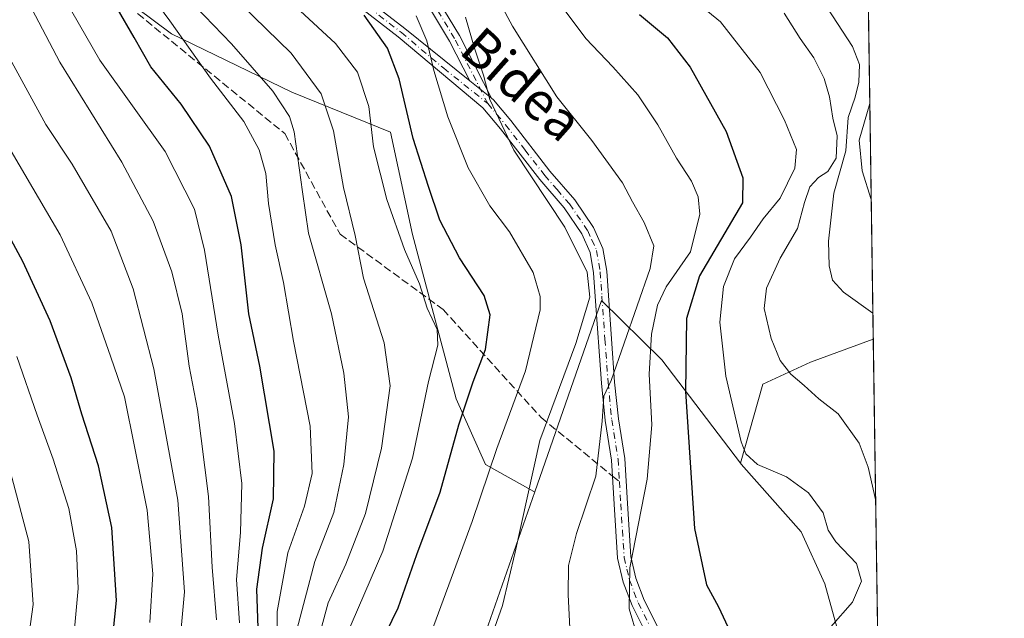
# Model space of a CAD drawing. Units: metres. Extents: x 596561 to 599989, y 4775384 to 4777747.
# Drawn here: x 599776 to 599983, y 4777250 to 4777376 of the extents above; entities that cross this region are included whole.
import ezdxf
from ezdxf.enums import TextEntityAlignment as Align

# ---------------------------------------------------------------- set-up
doc = ezdxf.new("R2010")
doc.units = ezdxf.units.M
doc.header["$MEASUREMENT"] = 0
doc.linetypes.add('DGN Style 3', pattern=[2.307223458686699, 1.648016756204785, -0.6592067024819142])
doc.linetypes.add('DGN Style 4', pattern=[2.6384748266838614, 1.318413404963828, -0.6592067024819142, 0.001648016756204785, -0.6592067024819142])
for name, color, linetype, lineweight in [('Arbolado forestal CxS', 92, 'Continuous', 0), ('Camino Cxs', 7, 'Continuous', 0), ('Camino eje', 30, 'DGN Style 4', 13), ('Comarca CxS', 21, 'Continuous', 0), ('Comunidad Autónoma CxS', 142, 'Continuous', 0), ('Curva de nivel maestra', 30, 'Continuous', 30), ('Curva de nivel normal', 30, 'Continuous', 0), ('Municipio CxS', 4, 'Continuous', 0), ('Pastizal CxS', 92, 'Continuous', 0), ('Pista pavimentada eje', 135, 'DGN Style 4', 0), ('Provincia CxS', 1, 'Continuous', 0), ('Senda', 7, 'DGN Style 3', 0), ('Senda no paivmentada conexión', 7, 'DGN Style 3', 0), ('Texto cartográfico', 7, 'Continuous', 0)]:
    doc.layers.add(name, color=color, linetype=linetype, lineweight=lineweight)
doc.styles.add('Style-Arial', font='txt')

# ---------------------------------------------------------------- blocks, each defined once
blk = doc.blocks.new('*U7')
at = {"layer": 'Pastizal CxS', "color": 92, "linetype": 'Continuous', "lineweight": 0}
blk.add_polyline3d([(599874.1649000002, 4777247.5295, 741.2845999999992), (599884.4561000001, 4777276.9943, 740.4165999999968), (599898.5295000002, 4777317.287699999, 739.3274999999995), (599911.2121000001, 4777304.819499999, 729.2085999999982), (599927.7702000003, 4777283.0471, 720.4355999999971), (599927.9360999997, 4777282.8289, 720.436799999996), (599940.5374999996, 4777268.5419, 721.450800000006), (599945.5789000001, 4777257.615900001, 721.5277999999962), (599948.2341, 4777248.040100001, 720.0188000000054)], dxfattribs=at)
blk = doc.blocks.new('*U8')
at = {"layer": 'Arbolado forestal CxS', "color": 92, "linetype": 'Continuous', "lineweight": 0}
blk.add_polyline3d([(599789.4965000004, 4777387.304400001, 778.5525000000052), (599807.9485999999, 4777373.465399999, 771.7286000000023), (599833.3201000001, 4777361.164000001, 763.0568000000059), (599854.0787000004, 4777352.706800001, 753.1872000000003), (599858.6917000003, 4777331.179400001, 754.4180999999954), (599867.9177000001, 4777296.581800001, 751.8647999999957), (599874.0684000002, 4777282.742799999, 746.5727999999945), (599884.2653999999, 4777277.0952, 740.5240999999951), (599884.4561000001, 4777276.9943, 740.4165999999968), (599874.1649000002, 4777247.5295, 741.2845999999992)], dxfattribs=at)
blk.add_polyline3d([(599955.7565000001, 4777309.156099999, 710.6695999999939), (599958.2954000002, 4777136.4978, 708.5681999999942), (599943.6039000005, 4777147.506100001, 713.0136000000057), (599932.2821000004, 4777152.3739, 716.6667000000016), (599926.2078999998, 4777161.515900001, 718.934699999998), (599925.4846999999, 4777178.1129, 720.2326999999932), (599927.1848999998, 4777190.7981, 721.3919000000024), (599923.1064999999, 4777202.417099999, 723.6453000000038), (599924.1256999997, 4777213.8529, 724.561799999996), (599930.1580999997, 4777222.558900001, 723.8390999999974), (599941.3517000005, 4777232.990700001, 721.4959999999992), (599948.2341, 4777248.040100001, 720.0188000000054), (599945.5789000001, 4777257.615900001, 721.5277999999962), (599940.5374999996, 4777268.5419, 721.450800000006), (599927.9360999997, 4777282.8289, 720.436799999996), (599927.7702000003, 4777283.0471, 720.4355999999971), (599932.4999000002, 4777299.657199999, 717.1064999999944), (599942.4948000005, 4777304.270199999, 713.3638000000064)], close=True, dxfattribs=at)

msp = doc.modelspace()

# ---------------------------------------------------------------- linework, layer by layer
at = {"layer": 'Arbolado forestal CxS', "color": 92, "linetype": 'Continuous', "lineweight": 0, "extrusion": (-0.003347380838813664, 0.2276469408106971, 0.9737379860008805), "elevation": 1086223.54027467, "flags": 128}
msp.add_lwpolyline([(-670130.1317981113, -4642709.247467196), (-670130.1317981113, -4642593.479379285)], dxfattribs=at)
at = {"layer": 'Arbolado forestal CxS', "color": 92, "linetype": 'Continuous', "lineweight": 0, "extrusion": (0.0001789260229694944, -0.01216789981605389, 0.9999259523582458), "elevation": -57311.85452768151, "flags": 128}
msp.add_lwpolyline([(599955.6197282302, 4776965.437749446), (599958.1590042304, 4776792.766566318)], dxfattribs=at)
at = {"layer": 'Arbolado forestal CxS', "color": 92, "linetype": 'Continuous', "lineweight": 0}
for points in [[(599953.9594999999, 4777431.365499999, 683.8755999999995), (599955.7565000001, 4777309.156099999, 710.6695999999939), (599942.4948000005, 4777304.270199999, 713.3638000000064), (599932.4999000002, 4777299.657199999, 717.1064999999944), (599927.7702000003, 4777283.0471, 720.4355999999971), (599911.2121000001, 4777304.819499999, 729.2085999999982), (599898.5295000002, 4777317.287699999, 739.3274999999995), (599884.4561000001, 4777276.9943, 740.4165999999968), (599884.2653999999, 4777277.0952, 740.5240999999951), (599874.0684000002, 4777282.742799999, 746.5727999999945), (599867.9177000001, 4777296.581800001, 751.8647999999957), (599858.6917000003, 4777331.179400001, 754.4180999999954), (599854.0787000004, 4777352.706800001, 753.1872000000003), (599833.3201000001, 4777361.164000001, 763.0568000000059), (599807.9485999999, 4777373.465399999, 771.7286000000023), (599789.4965000004, 4777387.304400001, 778.5525000000052)], [(599789.4965000004, 4777387.304400001, 778.5525000000052), (599807.9485999999, 4777373.465399999, 771.7286000000023), (599833.3201000001, 4777361.164000001, 763.0568000000059), (599854.0787000004, 4777352.706800001, 753.1872000000003), (599858.6917000003, 4777331.179400001, 754.4180999999954), (599867.9177000001, 4777296.581800001, 751.8647999999957), (599874.0684000002, 4777282.742799999, 746.5727999999945), (599884.2653999999, 4777277.0952, 740.5240999999951), (599884.4561000001, 4777276.9943, 740.4165999999968)], [(599789.4965000004, 4777387.304400001, 778.5525000000052), (599807.9485999999, 4777373.465399999, 771.7286000000023), (599833.3201000001, 4777361.164000001, 763.0568000000059), (599854.0787000004, 4777352.706800001, 753.1872000000003), (599858.6917000003, 4777331.179400001, 754.4180999999954), (599867.9177000001, 4777296.581800001, 751.8647999999957), (599874.0684000002, 4777282.742799999, 746.5727999999945), (599884.2653999999, 4777277.0952, 740.5240999999951), (599884.4561000001, 4777276.9943, 740.4165999999968)], [(599927.7702000003, 4777283.0471, 720.4355999999971), (599911.2121000001, 4777304.819499999, 729.2085999999982), (599898.5295000002, 4777317.287699999, 739.3274999999995), (599884.4561000001, 4777276.9943, 740.4165999999968)], [(599955.7565000001, 4777309.156099999, 710.6695999999939), (599942.4948000005, 4777304.270199999, 713.3638000000064), (599932.4999000002, 4777299.657199999, 717.1064999999944), (599927.7702000003, 4777283.0471, 720.4355999999971)], [(599955.7565000001, 4777309.156099999, 710.6695999999939), (599942.4948000005, 4777304.270199999, 713.3638000000064), (599932.4999000002, 4777299.657199999, 717.1064999999944), (599927.7702000003, 4777283.0471, 720.4355999999971)], [(599927.7702000003, 4777283.0471, 720.4355999999971), (599927.9360999997, 4777282.8289, 720.436799999996), (599940.5374999996, 4777268.5419, 721.450800000006), (599945.5789000001, 4777257.615900001, 721.5277999999962), (599948.2341, 4777248.040100001, 720.0188000000054), (599941.3517000005, 4777232.990700001, 721.4959999999992), (599930.1580999997, 4777222.558900001, 723.8390999999974), (599924.1256999997, 4777213.8529, 724.561799999996), (599923.1064999999, 4777202.417099999, 723.6453000000038), (599927.1848999998, 4777190.7981, 721.3919000000024), (599925.4846999999, 4777178.1129, 720.2326999999932), (599926.2078999998, 4777161.515900001, 718.934699999998)], [(599804.4007000001, 4776915.112299999, 751.1141999999965), (599806.9206999998, 4776925.1985, 749.9741999999969), (599830.4461000003, 4776935.283299999, 741.0644999999931), (599821.2037000004, 4776948.731699999, 741.3546000000061), (599821.2037000004, 4776988.2323, 740.5090999999958), (599820.3635, 4777019.329299999, 737.8445999999968), (599795.7903000005, 4777038.7371, 752.0290999999997), (599796.0283000004, 4777055.064099999, 751.3445999999968), (599820.3938999996, 4777075.235500001, 743.1405999999988), (599833.8365000002, 4777094.5657, 735.443299999999), (599836.3567000004, 4777112.215500001, 736.7369000000036), (599846.4392999997, 4777152.557499999, 738.976800000004), (599862.4020999996, 4777214.751700001, 741.3309000000008), (599874.1649000002, 4777247.5295, 741.2845999999992), (599884.4561000001, 4777276.9943, 740.4165999999968)]]:
    msp.add_polyline3d(points, dxfattribs=at)
at = {"layer": 'Camino Cxs', "color": 7, "linetype": 'Continuous', "lineweight": 0, "extrusion": (0.1711152707546394, -0.1374089323210298, 0.9756220320559399), "elevation": -553081.4516401695, "flags": 128}
msp.add_lwpolyline([(4100597.764530927, 2462163.041764072), (4100597.764530927, 2462157.034226257)], dxfattribs=at)
msp.add_lwpolyline([(4100597.764530927, 2462163.041764072), (4100597.764530927, 2462157.034226257)], dxfattribs=at)
at = {"layer": 'Camino Cxs', "color": 7, "linetype": 'Continuous', "lineweight": 0}
for points in [[(599870.7739000004, 4777363.547700001, 742.011599999998), (599866.5040999996, 4777371.905300001, 742.0206999999937), (599858.8935000002, 4777384.5897, 747.0148999999948), (599853.2023, 4777392.7873, 741.0984000000027), (599844.8904999997, 4777399.769099999, 741.6321000000025), (599840.3876999998, 4777407.7357, 742.0059000000037), (599838.6869000001, 4777416.5799, 742.3932000000059), (599836.3683000002, 4777439.434699999, 748.3456000000006), (599834.4079, 4777454.1381, 747.8942999999999), (599829.9627, 4777464.615700001, 762.023000000001), (599824.2247000001, 4777469.078700001, 762.0430999999954), (599820.5630999999, 4777472.3333, 765.5914000000049), (599823.6319000004, 4777479.238100001, 768.0957000000053), (599829.9852999998, 4777486.929099999, 757.4590999999928), (599834.7735000001, 4777493.9517, 750.553), (599836.6520999996, 4777503.9713, 753.967300000004), (599832.8233000003, 4777514.819900001, 753.1848000000027), (599823.6233000001, 4777531.576900001, 757.2719999999972), (599819.7708999999, 4777537.880700001, 753.8758999999991), (599821.1841000002, 4777547.0659, 754.5157000000036), (599826.5147000002, 4777559.392899999, 774.2361999999994), (599831.1105000004, 4777573.5087, 750.3266000000004), (599832.8217000002, 4777581.038100001, 756.4046999999993), (599842.5723000001, 4777591.797499999, 752.061799999996)], [(599844.4543000003, 4777590.300100001, 750.8459000000004), (599835.0226999996, 4777579.892700001, 755.6751999999979), (599833.4265000002, 4777572.869899999, 750.9790999999968), (599828.7620999999, 4777558.543099999, 771.6533000000054), (599823.5093, 4777546.3961, 755.0874999999943), (599822.2764999997, 4777538.383300001, 754.9303999999976), (599825.7002999998, 4777532.780900001, 760.1355999999942), (599835.0213000001, 4777515.803300001, 757.3092000000034), (599839.1297000004, 4777504.1623, 755.6747000000032), (599837.0396999996, 4777493.0153, 751.7759999999981), (599831.9058999997, 4777485.4857, 759.668399999995), (599825.6917000003, 4777477.963099999, 767.5252000000038), (599823.4687000001, 4777472.9617, 762.9557999999961), (599825.7603000002, 4777470.924699999, 759.9492000000029), (599831.9285000004, 4777466.1273, 762.051099999997), (599836.7439000001, 4777454.776699999, 747.2397000000057), (599838.7522999998, 4777439.714500001, 749.8824000000022), (599841.0639000004, 4777416.928300001, 741.781099999993), (599842.6703000005, 4777408.5747, 740.9119999999967), (599846.7664999999, 4777401.3277, 740.7111000000006), (599854.9911000002, 4777394.4189, 740.7214999999997), (599860.9105000002, 4777385.892700001, 745.7226999999984), (599868.6041000001, 4777373.069900001, 741.1667000000016), (599875.3438999997, 4777359.877900001, 740.6931999999942)], [(599767.6001000004, 4777448.7601, 802.4848000000056), (599777.9901000002, 4777438.030099999, 791.6401999999945), (599784.1801000005, 4777432.210100001, 779.6707000000025), (599787.6700999998, 4777429.220100001, 779.3178999999947), (599795.0601000005, 4777423.8201, 788.4579999999987), (599802.7001, 4777417.360099999, 787.2741999999998), (599808.1101000002, 4777413.3201, 767.9048999999941), (599811.7801000001, 4777410.540100001, 761.934500000003), (599817.1801000005, 4777405.800100001, 757.5746000000072), (599825.8800999997, 4777398.280099999, 753.0274999999965), (599841.5000999998, 4777386.620100001, 750.3102999999975), (599857.0601000005, 4777374.5601, 750.4685000000028), (599870.7739000004, 4777363.547700001, 742.011599999998)], [(599841.5000999998, 4777386.620100001, 750.3102999999975), (599857.0601000005, 4777374.5601, 750.4685000000028), (599870.7739000004, 4777363.547700001, 742.011599999998), (599875.3438999997, 4777359.877900001, 740.6931999999942), (599875.7849000003, 4777359.523700001, 740.6254999999946), (599879.3901000004, 4777355.1801, 740.1704000000027), (599887.6401000004, 4777344.5001, 740.0097999999998), (599892.8901000004, 4777338.4801, 739.7747999999993), (599896.8300999999, 4777332.670100001, 740.9499999999972), (599898.8201000001, 4777328.2401, 740.6309000000037), (599899.6101000002, 4777323.460100001, 741.114400000006), (599899.9801000003, 4777318.3301, 743.4707000000053), (599901.2801000001, 4777300.110099999, 738.5767000000051), (599902.0601000005, 4777292.350099999, 734.4667000000045), (599903.4001000002, 4777284.0001, 740.629700000005), (599903.9600999998, 4777274.5601, 735.3206000000064), (599904.6700999998, 4777263.4101, 729.9352000000072), (599905.7301000003, 4777258.8201, 729.5494000000036), (599907.5201000003, 4777254.1601, 729.2406000000047), (599913.7901, 4777241.690099999, 728.3225999999996)], [(599860.9105000002, 4777385.892700001, 745.7226999999984), (599868.6041000001, 4777373.069900001, 741.1667000000016), (599875.3438999997, 4777359.877900001, 740.6931999999942), (599870.7739000004, 4777363.547700001, 742.011599999998), (599866.5040999996, 4777371.905300001, 742.0206999999937), (599858.8935000002, 4777384.5897, 747.0148999999948)], [(599911.2301000003, 4777240.5801, 728.8496000000015), (599904.9700999996, 4777253.030099999, 730.1137000000017), (599903.0701000001, 4777258.0101, 730.3067000000011), (599901.9101, 4777263.0001, 730.8579000000027), (599901.1801000005, 4777274.390100001, 737.9848000000056), (599900.6300999997, 4777283.700099999, 744.3405000000057), (599899.3000999996, 4777291.9901, 735.9036999999954), (599898.5100999996, 4777299.870100001, 740.5332999999956), (599897.2001, 4777318.130100001, 740.8727000000072), (599896.8501000004, 4777323.130100001, 739.9603000000062), (599896.1401000004, 4777327.4301, 739.8554000000004), (599894.3901000004, 4777331.3101, 740.4777999999933), (599890.6801000005, 4777336.780099999, 740.4116000000067), (599885.4901000002, 4777342.7401, 741.1279000000069), (599877.2200999996, 4777353.4301, 740.7342999999966), (599873.5100999996, 4777357.850099999, 741.4670000000042), (599855.6801000005, 4777372.850099999, 755.9100999999937), (599840.1700999998, 4777384.870100001, 751.7719999999972)], [(599911.2301000003, 4777240.5801, 728.8496000000015), (599904.9700999996, 4777253.030099999, 730.1137000000017), (599903.0701000001, 4777258.0101, 730.3067000000011), (599901.9101, 4777263.0001, 730.8579000000027), (599901.1801000005, 4777274.390100001, 737.9848000000056), (599900.6300999997, 4777283.700099999, 744.3405000000057), (599899.3000999996, 4777291.9901, 735.9036999999954), (599898.5100999996, 4777299.870100001, 740.5332999999956), (599897.2001, 4777318.130100001, 740.8727000000072), (599896.8501000004, 4777323.130100001, 739.9603000000062), (599896.1401000004, 4777327.4301, 739.8554000000004), (599894.3901000004, 4777331.3101, 740.4777999999933), (599890.6801000005, 4777336.780099999, 740.4116000000067), (599885.4901000002, 4777342.7401, 741.1279000000069), (599877.2200999996, 4777353.4301, 740.7342999999966), (599873.5100999996, 4777357.850099999, 741.4670000000042), (599855.6801000005, 4777372.850099999, 755.9100999999937), (599840.1700999998, 4777384.870100001, 751.7719999999972)], [(599875.3438999997, 4777359.877900001, 740.6931999999942), (599875.7849000003, 4777359.523700001, 740.6254999999946), (599879.3901000004, 4777355.1801, 740.1704000000027), (599887.6401000004, 4777344.5001, 740.0097999999998), (599892.8901000004, 4777338.4801, 739.7747999999993), (599896.8300999999, 4777332.670100001, 740.9499999999972), (599898.8201000001, 4777328.2401, 740.6309000000037), (599899.6101000002, 4777323.460100001, 741.114400000006), (599899.9801000003, 4777318.3301, 743.4707000000053), (599901.2801000001, 4777300.110099999, 738.5767000000051), (599902.0601000005, 4777292.350099999, 734.4667000000045), (599903.4001000002, 4777284.0001, 740.629700000005), (599903.9600999998, 4777274.5601, 735.3206000000064), (599904.6700999998, 4777263.4101, 729.9352000000072), (599905.7301000003, 4777258.8201, 729.5494000000036), (599907.5201000003, 4777254.1601, 729.2406000000047), (599913.7901, 4777241.690099999, 728.3225999999996), (599915.5000999998, 4777237.050100001, 727.7946999999986), (599918.1901000004, 4777226.710100001, 726.5194999999949), (599921.2100999998, 4777212.350099999, 724.7357000000048), (599922.3735999997, 4777206.0373, 724.3291000000027)]]:
    msp.add_polyline3d(points, dxfattribs=at)
at = {"layer": 'Camino eje', "color": 30, "linetype": 'DGN Style 4', "lineweight": 13}
for points in [[(599874.5751, 4777358.745100001, 741.0491000000038), (599867.5541000003, 4777372.487700001, 741.0739000000032), (599859.9018999999, 4777385.2411, 746.2468999999984), (599854.0966999996, 4777393.6031, 740.9517000000051), (599845.8284999998, 4777400.5485, 741.1227999999975), (599841.5290999999, 4777408.155099999, 741.4091999999946), (599839.8753000004, 4777416.754100001, 742.0819000000047), (599837.5603, 4777439.5745, 747.9386999999988), (599835.5758999997, 4777454.4573, 747.5785999999936), (599830.9457, 4777465.3715, 761.7226999999984), (599824.9924999997, 4777470.001700001, 761.0157000000036), (599822.0159, 4777472.647500001, 764.1959999999963), (599824.6617000002, 4777478.6007, 767.8252000000067), (599830.9457, 4777486.2075, 758.5795999999973), (599835.9064999997, 4777493.4835, 751.0899000000064), (599837.8909, 4777504.0669, 754.3956999999937), (599833.9222999997, 4777515.311699999, 755.238599999997), (599824.6617000002, 4777532.178900001, 758.3058000000019), (599821.0236999998, 4777538.132099999, 754.4698000000063), (599822.3466999996, 4777546.730900001, 753.554099999994), (599827.6382999998, 4777558.967900001, 773.7894999999991), (599832.2685000002, 4777573.189300001, 749.7768999999971), (599833.9222999997, 4777580.465500001, 755.7538999999962), (599843.5132999998, 4777591.048699999, 751.4098999999987)], [(599772.0251000002, 4777442.6051, 795.2505999999995), (599777.2200999996, 4777437.2401, 794.9391000000034), (599780.3151000004, 4777434.3301, 788.2673000000068), (599783.4851000002, 4777431.360099999, 781.4079999999958), (599785.2301000003, 4777429.8651, 780.8996000000043), (599786.9751000004, 4777428.3651, 781.0197999999947), (599794.3800999997, 4777422.9551, 790.7914000000019), (599802.0151000004, 4777416.5001, 787.6794999999984), (599807.4151, 4777412.465100001, 768.6169999999984), (599811.0850999998, 4777409.6851, 762.4333000000044), (599816.4851000002, 4777404.9451, 758.3399000000064), (599825.2100999998, 4777397.405099999, 753.5898000000017), (599833.0251000002, 4777391.575099999, 751.1659000000074), (599840.8350999998, 4777385.745100001, 751.0434999999999), (599856.3701, 4777373.7051, 753.0206000000035), (599865.2851, 4777366.2051, 745.7828000000009), (599874.5751, 4777358.745100001, 741.0491000000038)], [(599874.5751, 4777358.745100001, 741.0491000000038), (599876.4301000005, 4777356.5351, 740.8055000000023), (599878.3051000005, 4777354.3051, 740.4376000000047), (599882.4301000005, 4777348.965100001, 740.3153000000021), (599886.5651000004, 4777343.620100001, 740.4726999999984), (599889.1601, 4777340.640100001, 740.2480999999971), (599891.7851, 4777337.630100001, 740.0047999999952), (599895.6101000002, 4777331.9901, 740.622199999998), (599896.4851000002, 4777330.050100001, 740.2869000000064), (599897.4801000003, 4777327.835100001, 739.2203000000009), (599898.2301000003, 4777323.295100001, 740.0342999999993), (599898.4151, 4777320.7301, 740.8392000000022), (599898.5900999998, 4777318.2301, 741.9265000000014), (599899.2401000002, 4777309.120100001, 751.3671000000032), (599899.8951000003, 4777299.9901, 739.5907000000007), (599900.6801000005, 4777292.170100001, 735.167300000001), (599902.0151000004, 4777283.850099999, 742.9879999999977), (599902.2950999998, 4777279.130100001, 743.4113000000071)]]:
    msp.add_polyline3d(points, dxfattribs=at)
at = {"layer": 'Comarca CxS', "color": 21, "linetype": 'Continuous', "lineweight": 0, "flags": 128}
msp.add_lwpolyline([(599240.8495720726, 4775422.600332686), (596593.8400007406, 4775384.419982209), (596562.795630501, 4777568.827635973), (596560.9600007412, 4777697.989982185), (599123.2530934288, 4777734.96082038), (599949.3200007678, 4777746.879982186), (599983.3400007673, 4775433.309982209), (599982.1277473613, 4775433.292496719)], close=True, dxfattribs=at)
at = {"layer": 'Comunidad Autónoma CxS', "color": 142, "linetype": 'Continuous', "lineweight": 0, "flags": 128}
msp.add_lwpolyline([(599240.8495720726, 4775422.600332686), (596593.8400007406, 4775384.419982209), (596562.795630501, 4777568.827635973), (596560.9600007412, 4777697.989982185), (599123.2530934288, 4777734.96082038), (599949.3200007678, 4777746.879982186), (599983.3400007673, 4775433.309982209), (599982.1277473613, 4775433.292496719)], close=True, dxfattribs=at)
at = {"layer": 'Curva de nivel maestra', "color": 30, "linetype": 'Continuous', "lineweight": 30, "flags": 128}
for points, elevation in [([(599826.2400000002, 4777248.380100001), (599825.9500000002, 4777256.530099999), (599827.1200000001, 4777265.140100001), (599829.4199999999, 4777275.5001), (599829.5899999999, 4777285.5801), (599826.54, 4777303.470100001), (599824.2199999997, 4777314.4801), (599822.5999999996, 4777329.020099999), (599820.6100000005, 4777339.190099999), (599815.9400000004, 4777349.8201), (599810, 4777358.630100001), (599803.5999999996, 4777366.520099999), (599800.0800000001, 4777372.690099999), (599796.5300000003, 4777378.860099999), (599793.5199999996, 4777388.470100001), (599788.4400000004, 4777404.0601), (599786.1200000001, 4777416.030099999), (599784.7999999998, 4777431.460100001), (599782.9500000002, 4777443.2501), (599779.54, 4777450.670100001), (599772, 4777462.9101)], 775.0000000000001), ([(599850.7199999997, 4777242.340100001), (599855.6600000003, 4777252.600099999), (599859.6100000005, 4777263.770099999), (599864.5300000003, 4777276.960100001), (599868.4400000004, 4777291.140100001), (599871.5, 4777300.140100001), (599874.1100000005, 4777306.9801), (599875.0499999998, 4777314.270099999), (599873.7699999996, 4777318.370100001), (599868.6200000001, 4777326.2501), (599864.4900000002, 4777334.1801), (599862.1100000005, 4777341.3101), (599858.8600000005, 4777351.420100001), (599855.9199999999, 4777363.940099999), (599853.4400000004, 4777370.420100001), (599848.54, 4777377.4001)], 749.9999999999999), ([(599906.5199999996, 4777377.5001), (599912.4100000003, 4777372.640100001), (599917.1799999997, 4777366.460100001), (599924.7599999999, 4777352.860099999), (599928.25, 4777343.090100001), (599928.2000000002, 4777337.8301), (599919.1600000003, 4777322.470100001), (599916.4299999997, 4777313.470100001), (599916.2199999997, 4777298.100099999), (599918.0700000003, 4777269.300100001), (599920.6100000005, 4777257.4301), (599923.1600000003, 4777252.800100001), (599927.5300000003, 4777243.4801)], 725), ([(599795.4199999999, 4777244.4801), (599796.3899999997, 4777254.140100001), (599795.3799999999, 4777269.470100001), (599792.5599999996, 4777282.470100001), (599789.0899999999, 4777293.340100001), (599786.8200000003, 4777301.0101), (599782.4199999999, 4777313.0001), (599776.6200000001, 4777325.4801), (599772.2800000003, 4777333.550100001)], 800.0000000000001)]:
    msp.add_lwpolyline(points, dxfattribs=dict(at, elevation=elevation))
at = {"layer": 'Curva de nivel normal', "color": 30, "linetype": 'Continuous', "lineweight": 0, "flags": 128}
for points, elevation in [([(599777.7300000006, 4777245.140000001), (599778.8200000003, 4777253.24), (599777.8899999997, 4777266.529999999), (599772.4199999999, 4777287.24), (599763.4400000004, 4777310.800000001), (599752.8099999996, 4777331.380000001), (599736.5599999996, 4777357.76), (599730.8399999999, 4777368.800000001), (599728.7300000006, 4777374.980000001), (599721.1799999997, 4777401.859999999), (599718, 4777415.59), (599716.29, 4777422.880000001), (599714.8300000001, 4777431.08), (599712.8300000001, 4777438.74), (599711.4800000006, 4777447.060000001), (599708.5300000003, 4777456.880000001), (599707.7400000002, 4777462.4), (599708.8899999997, 4777467.930000001), (599713.1699999999, 4777481.350000001), (599719.0099999999, 4777510.26), (599725.3600000005, 4777555.74), (599728.9000000004, 4777573.720000001), (599734.29, 4777588.119999999)], 810), ([(599822.2999999998, 4777249.42), (599821.6399999997, 4777258.529999999), (599822.5199999996, 4777268.470000001), (599822.7400000002, 4777278.720000001), (599821.2400000002, 4777291.380000001), (599817.7699999996, 4777309.960000001), (599814.8799999999, 4777327.880000001), (599812.7999999998, 4777336.52), (599806.6399999997, 4777348.680000001), (599792.8399999999, 4777367.92), (599786.9400000004, 4777378.17), (599785.1500000004, 4777385.140000001), (599783, 4777393.5), (599781.6399999997, 4777400.58), (599777.7000000002, 4777416.560000001), (599772.7400000002, 4777439.730000001)], 780), ([(599817.4400000004, 4777250.039999999), (599816.5, 4777261.109999999), (599815.7800000003, 4777276.039999999), (599813.4000000004, 4777294.32), (599811.7100000001, 4777303.49), (599810.1699999999, 4777314.470000001), (599808, 4777323.32), (599804.0999999996, 4777333.99), (599797.4800000006, 4777346.41), (599784.4600000001, 4777367.51), (599776.3700000001, 4777382.930000001), (599773.5199999996, 4777390.779999999)], 785.0000000000001), ([(599907.1699999999, 4777389.439999999), (599923.54, 4777375.949999999), (599931.9000000004, 4777365.279999999), (599937.0700000003, 4777355.300000001), (599939.5599999996, 4777349.08), (599939.25, 4777345.17), (599936.1399999997, 4777338.850000001), (599932.5599999996, 4777334.460000001), (599929.8700000001, 4777330.630000001), (599926.5, 4777326.09), (599924.2199999997, 4777320.26), (599923.4400000004, 4777312.74), (599924.6799999997, 4777301.380000001), (599927.9199999999, 4777287.560000001), (599928.9199999999, 4777285.029999999), (599931.3700000001, 4777282.74), (599937.4400000004, 4777280.140000001), (599942.0700000003, 4777276.800000001), (599945.1699999999, 4777272.560000001), (599946.2300000006, 4777268.92), (599947.8399999999, 4777266.439999999), (599952.1799999997, 4777261.890000001), (599953.2800000003, 4777258.199999999), (599951.3799999999, 4777253.75), (599946.8399999999, 4777248.57)], 719.9999999999999), ([(599874.2300000006, 4777385.470000001), (599879.7400000002, 4777375.09), (599889.0800000001, 4777360.16), (599896.4800000006, 4777350.99), (599902.9299999997, 4777342.060000001), (599905.0199999996, 4777338.050000001), (599907.5199999996, 4777333.730000001), (599909.5, 4777328.779999999), (599908.7300000006, 4777324), (599900.5599999996, 4777300.470000001), (599899, 4777297.130000001), (599898.6200000001, 4777291.91), (599897.3200000003, 4777280.310000001), (599893.2400000002, 4777268.199999999), (599891.5300000003, 4777261.470000001), (599891.4800000006, 4777255.380000001), (599891.8600000005, 4777248.32)], 735), ([(599906.0599999996, 4777246.480000001), (599904.3600000005, 4777252.350000001), (599904.5099999999, 4777261), (599908.1299999999, 4777279.680000001), (599909.0899999999, 4777291.140000001), (599908.5199999996, 4777301.800000001), (599909.0499999998, 4777310.199999999), (599910.2699999996, 4777316.33), (599912.1600000003, 4777320.16), (599917.2599999999, 4777327.529999999), (599919.2000000002, 4777335.439999999), (599918.8700000001, 4777339.140000001), (599917.4600000001, 4777342.4), (599914.3399999999, 4777347.27), (599910.4000000004, 4777354.289999999), (599906.1600000003, 4777360.58), (599900.9199999999, 4777366.480000001), (599895.2100000001, 4777372.480000001), (599886.2400000002, 4777384.52)], 729.9999999999999), ([(599804.2400000002, 4777380.84), (599807.6200000001, 4777376.220000001), (599816.1600000003, 4777364.140000001), (599823.1900000004, 4777354.960000001), (599826.4100000003, 4777349.050000001), (599827.79, 4777344.050000001), (599828.3799999999, 4777337.710000001), (599829.8200000003, 4777329.02), (599831.5499999998, 4777321.07), (599833.6500000004, 4777308.699999999), (599837.1299999999, 4777290.800000001), (599837.5899999999, 4777280.84), (599835.9500000002, 4777273.960000001), (599832.4400000004, 4777264.180000001), (599830.2000000002, 4777251.800000001), (599830.2199999997, 4777237.480000001)], 770), ([(599834.3300000001, 4777247.939999999), (599838.1500000004, 4777262.310000001), (599842.1299999999, 4777272.619999999), (599844.2400000002, 4777282.77), (599845.2199999997, 4777292.810000001), (599844.2400000002, 4777301.960000001), (599841.6699999999, 4777314.470000001), (599836.8300000001, 4777331.470000001), (599835.5099999999, 4777340.15), (599833.8200000003, 4777352.84), (599832.7800000003, 4777356.039999999), (599829.2800000003, 4777361.4), (599820.5599999996, 4777371.359999999), (599813.04, 4777379.220000001)], 765), ([(599837.6699999999, 4777241.5), (599840.9600000001, 4777253.609999999), (599844.6399999997, 4777261.800000001), (599846.5099999999, 4777266.470000001), (599848.7999999998, 4777272.470000001), (599852.1600000003, 4777286.180000001), (599853.9900000002, 4777299.300000001), (599852.7699999996, 4777308.380000001), (599848.4199999999, 4777321.960000001), (599846.6299999999, 4777331.01), (599844.1799999997, 4777341.109999999), (599842.0599999996, 4777353.039999999), (599839.5, 4777360.82), (599833.1299999999, 4777369.41), (599822.6600000003, 4777379.619999999)], 760), ([(599835.0300000003, 4777378.289999999), (599842.4600000001, 4777371.390000001), (599847.0999999996, 4777365.359999999), (599849.54, 4777358.130000001), (599850.5300000003, 4777349.630000001), (599853.2999999998, 4777338.58), (599857.0199999996, 4777328.060000001), (599860.1600000003, 4777320.82), (599861.79, 4777315.66), (599863.8799999999, 4777311.15), (599864.04, 4777307.9), (599862.0800000001, 4777300.220000001), (599858.7000000002, 4777284.060000001), (599852.4400000004, 4777264.470000001), (599844.6399999997, 4777246.480000001)], 755), ([(599860.75, 4777242.15), (599871.2400000002, 4777270.779999999), (599876.4600000001, 4777286.140000001), (599882.4800000006, 4777302.49), (599885.5800000001, 4777315.310000001), (599885.6100000005, 4777318.15), (599884.1100000005, 4777323.210000001), (599879.1399999997, 4777331.779999999), (599875.0300000003, 4777337.24), (599870.4600000001, 4777345.220000001), (599866.1699999999, 4777356), (599863.1900000004, 4777365.710000001), (599861.7599999999, 4777371.949999999), (599859.4800000006, 4777377.24)], 745), ([(599869.9000000004, 4777376.949999999), (599871.75, 4777370.449999999), (599873.6799999997, 4777364.720000001), (599875, 4777359.600000001), (599880.0199999996, 4777348.949999999), (599890.7699999996, 4777332.74), (599895.5099999999, 4777323.25), (599896.0300000003, 4777317.980000001), (599893.1399999997, 4777308.210000001), (599885.54, 4777287.810000001), (599880.3600000005, 4777264.300000001), (599877.6699999999, 4777253.07), (599871.9800000006, 4777237)], 740), ([(599937.0099999999, 4777377.779999999), (599940.3700000001, 4777372.430000001), (599943.2599999999, 4777368.359999999), (599945.4199999999, 4777364.07), (599946.54, 4777360.180000001), (599947.2100000001, 4777355.710000001), (599948.1299999999, 4777351.980000001), (599947.9000000004, 4777347.24), (599946.2000000002, 4777344.460000001), (599944.2000000002, 4777343.16), (599942.3700000001, 4777341.220000001), (599941.2400000002, 4777337.949999999), (599939.8099999996, 4777332.470000001), (599936.1600000003, 4777326.230000001), (599933.25, 4777319.859999999), (599932.7800000003, 4777315.619999999), (599934.2300000006, 4777309.32), (599936.1600000003, 4777304.680000001), (599938.3600000005, 4777301.779999999), (599941.2199999997, 4777299.359999999), (599944.29, 4777296.560000001), (599948.3399999999, 4777293.4), (599952.7999999998, 4777287.220000001), (599954.6500000004, 4777282.199999999), (599956.2572999997, 4777275.0976)], 715.0000000000001), ([(599946.1299999999, 4777378.880000001), (599951.3799999999, 4777370.800000001), (599952.8200000003, 4777366.960000001), (599952.7000000002, 4777363.279999999), (599951.9199999999, 4777360.130000001), (599950.4400000004, 4777355.859999999), (599949.9400000004, 4777348.800000001), (599947.4500000002, 4777339.880000001), (599946.3200000003, 4777329.800000001), (599946.4699999997, 4777324.609999999), (599947.1399999997, 4777321.550000001), (599949.5, 4777319.029999999), (599955.6758000003, 4777314.645)], 710), ([(599809.4600000001, 4777242.01), (599810.6900000004, 4777255.960000001), (599809.3200000003, 4777275.24), (599804.2199999997, 4777302.880000001), (599799.9100000003, 4777319.77), (599795.2300000006, 4777331.890000001), (599787.0199999996, 4777346), (599781.5, 4777354.32), (599773.9100000003, 4777368.26)], 790), ([(599955.3236999996, 4777338.594799999), (599953.3899999997, 4777344.619999999), (599952.7699999996, 4777351.039999999), (599955.0272000004, 4777358.7544)], 705), ([(599803.3600000005, 4777249.5), (599804.0199999996, 4777259.710000001), (599802.8300000001, 4777273.119999999), (599800.2300000006, 4777286.180000001), (599798.0300000003, 4777297.02), (599795.2000000002, 4777305.359999999), (599791.1600000003, 4777316.800000001), (599784.4900000002, 4777331.140000001), (599774.2199999997, 4777348.710000001)], 795), ([(599787.5199999996, 4777248.180000001), (599788.2800000003, 4777256.619999999), (599787.9400000004, 4777264.59), (599786.3200000003, 4777273.460000001), (599783.04, 4777283.880000001), (599779.6399999997, 4777293.140000001), (599775.4199999999, 4777305.5)], 805)]:
    msp.add_lwpolyline(points, dxfattribs=dict(at, elevation=elevation))
at = {"layer": 'Municipio CxS', "color": 4, "linetype": 'Continuous', "lineweight": 0, "flags": 128}
msp.add_lwpolyline([(599123.2530934288, 4777734.96082038), (599949.3200007678, 4777746.879982186), (599983.3400007673, 4775433.309982209)], dxfattribs=at)
at = {"layer": 'Pastizal CxS', "color": 92, "linetype": 'Continuous', "lineweight": 0}
for points in [[(599927.7702000003, 4777283.0471, 720.4355999999971), (599911.2121000001, 4777304.819499999, 729.2085999999982), (599898.5295000002, 4777317.287699999, 739.3274999999995), (599884.4561000001, 4777276.9943, 740.4165999999968)], [(599927.7702000003, 4777283.0471, 720.4355999999971), (599927.9360999997, 4777282.8289, 720.436799999996), (599940.5374999996, 4777268.5419, 721.450800000006), (599945.5789000001, 4777257.615900001, 721.5277999999962), (599948.2341, 4777248.040100001, 720.0188000000054), (599941.3517000005, 4777232.990700001, 721.4959999999992), (599930.1580999997, 4777222.558900001, 723.8390999999974), (599924.1256999997, 4777213.8529, 724.561799999996), (599923.1064999999, 4777202.417099999, 723.6453000000038), (599927.1848999998, 4777190.7981, 721.3919000000024), (599925.4846999999, 4777178.1129, 720.2326999999932), (599926.2078999998, 4777161.515900001, 718.934699999998)], [(599804.4007000001, 4776915.112299999, 751.1141999999965), (599806.9206999998, 4776925.1985, 749.9741999999969), (599830.4461000003, 4776935.283299999, 741.0644999999931), (599821.2037000004, 4776948.731699999, 741.3546000000061), (599821.2037000004, 4776988.2323, 740.5090999999958), (599820.3635, 4777019.329299999, 737.8445999999968), (599795.7903000005, 4777038.7371, 752.0290999999997), (599796.0283000004, 4777055.064099999, 751.3445999999968), (599820.3938999996, 4777075.235500001, 743.1405999999988), (599833.8365000002, 4777094.5657, 735.443299999999), (599836.3567000004, 4777112.215500001, 736.7369000000036), (599846.4392999997, 4777152.557499999, 738.976800000004), (599862.4020999996, 4777214.751700001, 741.3309000000008), (599874.1649000002, 4777247.5295, 741.2845999999992), (599884.4561000001, 4777276.9943, 740.4165999999968)]]:
    msp.add_polyline3d(points, dxfattribs=at)
at = {"layer": 'Pista pavimentada eje', "color": 135, "linetype": 'DGN Style 4', "lineweight": 0}
msp.add_polyline3d([(599902.2950999998, 4777279.130100001, 743.4113000000071), (599902.5701000001, 4777274.475099999, 737.0650000000023), (599902.9250999996, 4777268.9001, 731.5568000000059), (599903.2901, 4777263.2051, 730.3595999999961), (599903.8701, 4777260.710100001, 730.0996000000015), (599904.4001000002, 4777258.415100001, 729.931500000006), (599905.3501000004, 4777255.925100001, 729.7786000000052), (599906.2451, 4777253.595100001, 729.671199999997), (599912.5100999996, 4777241.1351, 728.5623999999953), (599913.3651000002, 4777238.815099999, 728.2850000000036), (599914.1750999996, 4777236.630100001, 728.0158999999985), (599915.5201000003, 4777231.460100001, 727.4066000000021), (599916.8350999998, 4777226.390100001, 726.7697000000044), (599918.3450999996, 4777219.210100001, 725.8767999999982), (599919.8501000004, 4777212.0801, 724.9900999999954), (599921.7401000002, 4777201.825099999, 724.2973999999958), (599923.6300999997, 4777191.550100001, 728.7379999999977), (599924.3300999999, 4777188.6051, 728.9875000000029), (599925.0850999998, 4777185.4451, 727.1343000000053), (599925.6700999998, 4777184.3851, 726.3130999999995), (599926.5000999998, 4777182.8651, 724.4997000000003), (599928.3846000005, 4777180.105599999, 723.772299999997), (599930.9511000002, 4777178.6457, 727.1812999999966)], dxfattribs=at)
at = {"layer": 'Provincia CxS', "color": 1, "linetype": 'Continuous', "lineweight": 0, "flags": 128}
msp.add_lwpolyline([(599240.8495720726, 4775422.600332686), (596593.8400007406, 4775384.419982209), (596562.795630501, 4777568.827635973), (596560.9600007412, 4777697.989982185), (599123.2530934288, 4777734.96082038), (599949.3200007678, 4777746.879982186), (599983.3400007673, 4775433.309982209), (599982.1277473613, 4775433.292496719)], close=True, dxfattribs=at)
at = {"layer": 'Senda', "color": 7, "linetype": 'DGN Style 3', "lineweight": 0}
msp.add_polyline3d([(599727.5966999996, 4777497.511399999, 827.5589000000036), (599724.8110999997, 4777482.886499999, 818.168399999995), (599720.8422999998, 4777474.155300001, 818.6573999999965), (599721.6360999999, 4777459.073899999, 826.8411000000052), (599737.5110999999, 4777450.342700001, 800.1870999999956), (599756.5610999997, 4777427.323899999, 807.5016999999935), (599795.4549000004, 4777382.0801, 782.7125999999989), (599831.8086999999, 4777352.446699999, 780.067200000005), (599843.4505000003, 4777331.279899999, 762.8899999999995), (599865.1463000001, 4777315.404899999, 755.7612999999984), (599885.7839000003, 4777292.650699999, 741.0313000000025), (599900.8291999997, 4777280.330499999, 745.0850000000065)], dxfattribs=at)
at = {"layer": 'Senda no paivmentada conexión', "color": 7, "linetype": 'DGN Style 3', "lineweight": 0, "extrusion": (0.5122215196179785, -0.4194492880331753, 0.7494607458758005), "elevation": -1695986.307050367, "flags": 128}
msp.add_lwpolyline([(4076215.888645663, 1921037.061500631), (4076215.888645663, 1921034.533439189)], dxfattribs=at)

# ---------------------------------------------------------------- block references
at = {"layer": 'Arbolado forestal CxS', "color": 92, "linetype": 'Continuous', "lineweight": 0}
msp.add_blockref('*U8', (0, 0), dxfattribs=at)
at = {"layer": 'Pastizal CxS', "color": 92, "linetype": 'Continuous', "lineweight": 0}
msp.add_blockref('*U7', (0, 0), dxfattribs=at)

# ---------------------------------------------------------------- texts
at = {"layer": 'Texto cartográfico', "color": 7, "linetype": 'Continuous', "lineweight": 0, "style": 'Style-Arial'}
msp.add_text('Bidea', height=8, rotation=318.3888230342686, dxfattribs=at).set_placement((599881.7665438226, 4777362.853245944), align=Align.MIDDLE_CENTER)

doc.saveas('drawing.dxf')
